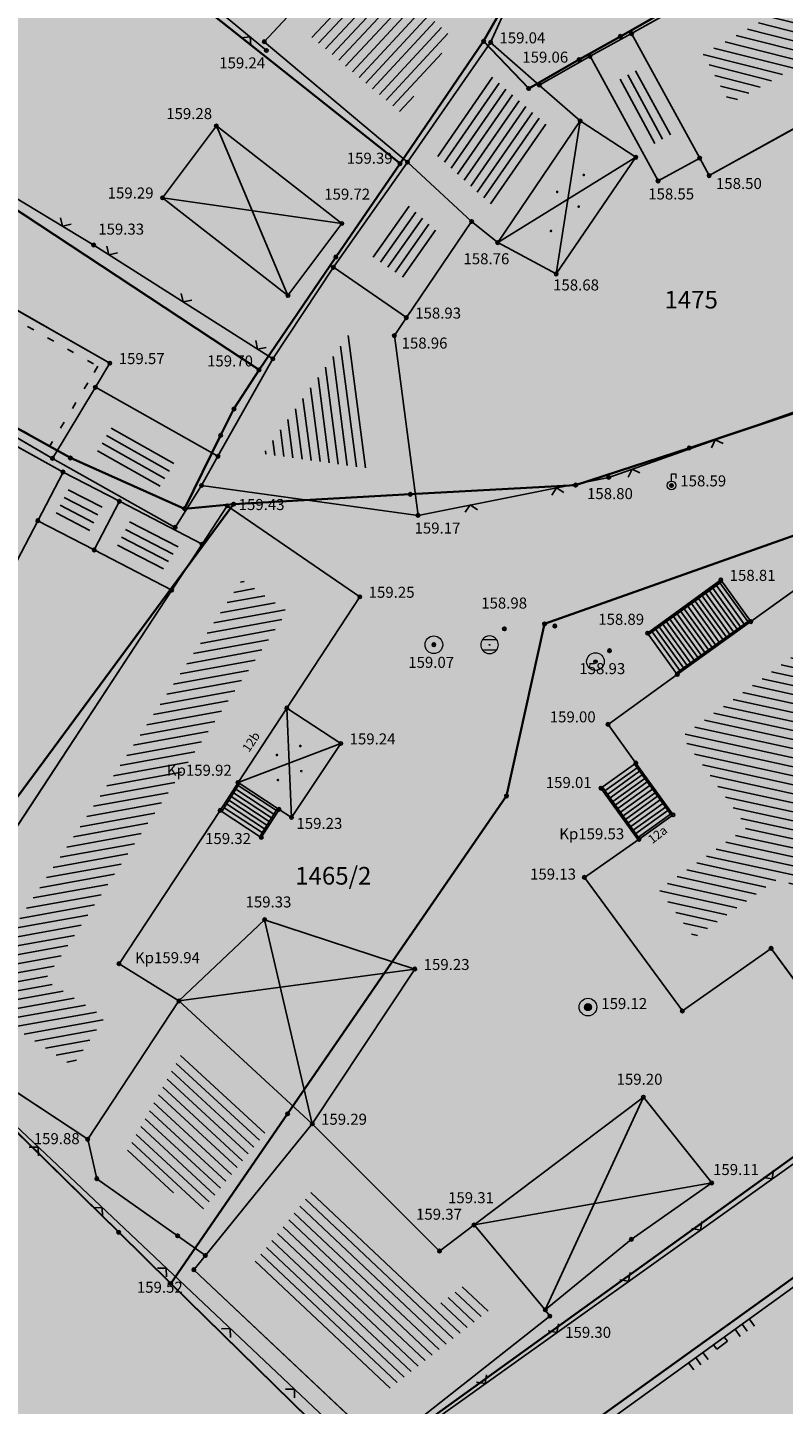
# Model space of a CAD drawing. Units: inches. Extents: x 7526394 to 7528565, y 4825980 to 4826747.
# Drawn here: x 7526649 to 7526670, y 4826186 to 4826225 of the extents above; entities that cross this region are included whole.
import ezdxf
from ezdxf.enums import TextEntityAlignment as Align

# ---------------------------------------------------------------- set-up
doc = ezdxf.new("R2010")
doc.units = ezdxf.units.IN
doc.header["$LTSCALE"] = 0.25
doc.header["$MEASUREMENT"] = 0
doc.header["$PDMODE"] = 32
doc.header["$PDSIZE"] = 0.1000000014901161
doc.linetypes.add('RUSEVINE', pattern=[2.6, 0.8, -1.8])
doc.layers.add('101_parcele_granica', color=7, linetype='Continuous', lineweight=30)
doc.layers.add('103_parcele_pl', color=7, linetype='Continuous', lineweight=30)
for name, color, linetype in [('102_parcele_brojevi', 7, 'Continuous'), ('104_objekti_granice', 1, 'Continuous'), ('105_objekti_pl', 7, 'Continuous'), ('106_objekti_srafure', 1, 'Continuous'), ('107_detalj_linije', 1, 'Continuous'), ('108_topografski_znaci', 1, 'Continuous'), ('115_katastarske_tacke', 7, 'Continuous'), ('120_detaljne_tacke', 1, 'Continuous'), ('120_detaljne_tacke_3d', 3, 'Continuous'), ('124_geo_tekst', 1, 'Continuous'), ('D_tacke_konstruisane', 1, 'Continuous'), ('kota_poda', 7, 'Continuous')]:
    doc.layers.add(name, color=color, linetype=linetype)
doc.layers.add('121_detaljne_kote', color=7, linetype='Continuous', true_color=0x992a00)
doc.layers.add('152_stanovanje_SRAFURA', color=7, linetype='Continuous', true_color=0xf3e17c)
doc.styles.add('CIRILICA', font='txt')
doc.styles.add('GEORGIA', font='georgia.ttf')
doc.styles.add('OZNP', font='timesi.ttf')

# ---------------------------------------------------------------- blocks, each defined once
blk = doc.blocks.new('T92-10')
at = {"layer": '108_topografski_znaci', "linetype": 'Continuous', "lineweight": 9}
for radius in [1, 0.4]:
    blk.add_circle((0, 0), radius, dxfattribs=at)
at = {"layer": '108_topografski_znaci', "linetype": 'Continuous'}
for points in [[(-0.4, 0), (-0.3695518130045147, -0.1530733729460359), (-0.3695518130045148, 0.1530733729460359)], [(-0.3695518130045148, 0.1530733729460359), (-0.2828427124746189, -0.2828427124746189), (-0.2828427124746191, 0.2828427124746191)], [(-0.2828427124746189, -0.2828427124746189), (-0.3695518130045148, 0.1530733729460359), (-0.3695518130045147, -0.1530733729460359)], [(-0.2828427124746191, 0.2828427124746191), (-0.1530733729460359, -0.3695518130045147), (-0.153073372946036, 0.3695518130045148)], [(-0.1530733729460359, -0.3695518130045147), (-0.2828427124746191, 0.2828427124746191), (-0.2828427124746189, -0.2828427124746189)], [(-0.153073372946036, 0.3695518130045148), (0, -0.4), (0, 0.4000000000000001)], [(0, -0.4), (-0.153073372946036, 0.3695518130045148), (-0.1530733729460359, -0.3695518130045147)], [(0.153073372946036, -0.3695518130045147), (0, 0.4000000000000001), (0, -0.4)], [(0, 0.4000000000000001), (0.153073372946036, -0.3695518130045147), (0.1530733729460359, 0.3695518130045148)], [(0.2828427124746191, -0.2828427124746189), (0.1530733729460359, 0.3695518130045148), (0.153073372946036, -0.3695518130045147)], [(0.1530733729460359, 0.3695518130045148), (0.2828427124746191, -0.2828427124746189), (0.2828427124746189, 0.2828427124746191)], [(0.3695518130045148, -0.1530733729460359), (0.2828427124746189, 0.2828427124746191), (0.2828427124746191, -0.2828427124746189)], [(0.2828427124746189, 0.2828427124746191), (0.3695518130045148, -0.1530733729460359), (0.3695518130045147, 0.1530733729460359)], [(0.4, 0), (0.3695518130045147, 0.1530733729460359), (0.3695518130045148, -0.1530733729460359)]]:
    blk.add_solid(points, dxfattribs=at)
blk = doc.blocks.new('T61-17')
at = {"layer": '108_topografski_znaci', "linetype": 'Continuous', "lineweight": 9}
for radius in [1, 0.05]:
    blk.add_circle((0, 0), radius, dxfattribs=at)
blk.add_point((0, 0), dxfattribs=at)
at = {"layer": '108_topografski_znaci', "linetype": 'Continuous'}
for points in [[(-0.05, 0), (-0.0353553390593274, -0.0353553390593274), (-0.0353553390593274, 0.0353553390593274)], [(-0.0353553390593274, 0.0353553390593274), (0, -0.05), (0, 0.05)], [(0, -0.05), (-0.0353553390593274, 0.0353553390593274), (-0.0353553390593274, -0.0353553390593274)], [(0, 0.05), (0.0353553390593274, -0.0353553390593274), (0.0353553390593274, 0.0353553390593274)], [(0.0353553390593274, -0.0353553390593274), (0, 0.05), (0, -0.05)], [(0.05, 0), (0.0353553390593274, 0.0353553390593274), (0.0353553390593274, -0.0353553390593274)]]:
    blk.add_solid(points, dxfattribs=at)
blk = doc.blocks.new('T62-04')
at = {"layer": '108_topografski_znaci', "linetype": 'Continuous', "lineweight": 9}
for p, q in [((-0.7999999998137355, 0.5999999996274711), (0.7999999998137355, 0.5999999996274711)), ((0.7999999998137355, -0.5999999996274711), (-0.7999999998137355, -0.5999999996274711))]:
    blk.add_line(p, q, dxfattribs=at)
blk.add_circle((0, 0), 0.05, dxfattribs=at)
for centre, radius, start, end in [((0, 0), 1, 143.1301023648281, 216.8698976351718), ((0, 1e-16), 0.9999999999999998, 36.86989763517185, 143.1301023648281), ((0, 0), 1, 323.130102364828, 36.86989763517185), ((0, 0), 1, 216.8698976351718, 323.130102364828)]:
    blk.add_arc(centre, radius, start, end, dxfattribs=at)
at = {"layer": '108_topografski_znaci', "linetype": 'Continuous'}
for points in [[(-0.05, 0), (-0.0353553390593274, -0.0353553390593274), (-0.0353553390593274, 0.0353553390593274)], [(-0.0353553390593274, 0.0353553390593274), (0, -0.05), (0, 0.05)], [(0, -0.05), (-0.0353553390593274, 0.0353553390593274), (-0.0353553390593274, -0.0353553390593274)], [(0, 0.05), (0.0353553390593274, -0.0353553390593274), (0.0353553390593274, 0.0353553390593274)], [(0.0353553390593274, -0.0353553390593274), (0, 0.05), (0, -0.05)], [(0.05, 0), (0.0353553390593274, 0.0353553390593274), (0.0353553390593274, -0.0353553390593274)]]:
    blk.add_solid(points, dxfattribs=at)
blk = doc.blocks.new('T61-29')
at = {"layer": '108_topografski_znaci', "linetype": 'Continuous', "lineweight": 9}
for p, q in [((0, 0.5), (0, 1.3)), ((0, 1.3), (0.5, 1.3)), ((0.5, 1.3), (0.5, 0.8))]:
    blk.add_line(p, q, dxfattribs=at)
for radius in [0.5, 0.05]:
    blk.add_circle((0, 0), radius, dxfattribs=at)
blk.add_point((0, 0), dxfattribs=at)
blk.add_point((0, 0), dxfattribs=at)
blk.add_point((0, 0), dxfattribs=at)
blk.add_point((0, 0), dxfattribs=at)
blk.add_point((0, 0), dxfattribs=at)
at = {"layer": '108_topografski_znaci', "linetype": 'Continuous'}
for points in [[(-0.05, 0), (-0.0353553390593274, -0.0353553390593274), (-0.0353553390593274, 0.0353553390593274)], [(-0.0353553390593274, 0.0353553390593274), (0, -0.05), (0, 0.05)], [(0, -0.05), (-0.0353553390593274, 0.0353553390593274), (-0.0353553390593274, -0.0353553390593274)], [(0, 0.05), (0.0353553390593274, -0.0353553390593274), (0.0353553390593274, 0.0353553390593274)], [(0.0353553390593274, -0.0353553390593274), (0, 0.05), (0, -0.05)], [(0.05, 0), (0.0353553390593274, 0.0353553390593274), (0.0353553390593274, -0.0353553390593274)]]:
    blk.add_solid(points, dxfattribs=at)
blk = doc.blocks.new('CIG1000')
for p, q in [((-3, 7.5), (3, 7.5)), ((-3, -7.5), (-3, 7.5)), ((3, 7.5), (3, -7.5)), ((3, -7.5), (-3, -7.5))]:
    blk.add_line(p, q)
blk = doc.blocks.new('TK120AB')
at = {"layer": '108_topografski_znaci', "linetype": 'Continuous'}
for p, q in [((-4.25, 0), (-4.25, 1)), ((-3.25, 0), (-3.25, 1)), ((-2.25, 0), (-2.25, 1)), ((2.25, 0), (2.25, 1)), ((3.25, 0), (3.25, 1)), ((4.25, 0), (4.25, 1))]:
    blk.add_line(p, q, dxfattribs=at)
at = {"layer": '108_topografski_znaci', "xscale": 0.1, "yscale": 0.1, "zscale": 0.1, "rotation": 90.00000000000004}
blk.add_blockref('CIG1000', (0, 0.2999999998137355), dxfattribs=at)
blk = doc.blocks.new('TK117')
at = {"layer": '108_topografski_znaci', "linetype": 'Continuous'}
for p, q in [((-0.7071067811865479, 0.7071067811865476), (0, 0)), ((0, 0), (0.7071067811865479, 0.7071067811865475))]:
    blk.add_line(p, q, dxfattribs=at)
blk = doc.blocks.new('PIKIR')
at = {"const_width": 0.15}
blk.add_lwpolyline([(-0.0734998804768043, -0.0015228070994313, 1), (0.0765001195231943, -0.0015228070994313, 1)], format="xyb", close=True, dxfattribs=at)

msp = doc.modelspace()

# ---------------------------------------------------------------- hatches: boundary and pattern name
at = {"layer": '106_objekti_srafure'}
h = msp.add_hatch(dxfattribs=at)
h.set_pattern_fill('U', color=256, scale=0.25, angle=165.8598676576273, style=0, pattern_type=0)
h.set_pattern_definition([(165.8598676576273, (0, 0), (-0.06107357264732199, -0.2424252848283204), [])])
h.paths.add_polyline_path([(7526676.715118377, 4826222.349814046), (7526674.71918979, 4826225.954401492), (7526668.79353248, 4826222.673252405), (7526668.026803548, 4826224.077760405), (7526676.766192128, 4826228.984903726), (7526680.080940343, 4826224.216664729)])
h = msp.add_hatch(dxfattribs=at)
h.set_pattern_fill('U', color=256, scale=0.25, angle=47.13324049191441, style=0, pattern_type=0)
h.set_pattern_definition([(47.13324049191441, (0, 0), (-0.183234424950332, 0.1700739413111872), [])])
h.paths.add_polyline_path([(7526658.765531828, 4826226.537022981), (7526660.964344927, 4826224.496135687), (7526661.621736057, 4826225.204396368), (7526661.440768577, 4826225.372366182), (7526659.496293377, 4826222.383768886), (7526656.922742504, 4826224.551636863)])
h = msp.add_hatch(dxfattribs=at)
h.set_pattern_fill('U', color=256, scale=0.25, angle=55.23480276255104, style=0, pattern_type=0)
h.set_pattern_definition([(55.23480276255104, (0, 0), (-0.2053739305140949, 0.1425536694202984), [])])
h.paths.add_polyline_path([(7526663.701186057, 4826221.972528163), (7526662.149148633, 4826219.684267855), (7526660.477179858, 4826221.20291071), (7526662.029910096, 4826223.439894952)])
h = msp.add_hatch(dxfattribs=at)
h.set_pattern_fill('U', color=256, scale=0.25, angle=298.6303782380346, style=0, pattern_type=0)
h.set_pattern_definition([(298.6303782380346, (0, 0), (0.2194322623698493, 0.1197893243626059), [])])
h.paths.add_polyline_path([(7526667.174805598, 4826221.826479483), (7526666.567857143, 4826221.495142857), (7526665.5751944, 4826223.313520517), (7526666.182142857, 4826223.644857143)])
h = msp.add_hatch(dxfattribs=at)
h.set_pattern_fill('U', color=256, scale=0.25, angle=234.8277240115646, style=0, pattern_type=0)
h.set_pattern_definition([(234.8277240115646, (0, 0), (0.2043559310033791, -0.1440092131210436), [])])
h.paths.add_polyline_path([(7526659.582785866, 4826219.868138455), (7526660.509224582, 4826219.012573298), (7526659.600241932, 4826217.67349167), (7526658.548319796, 4826218.400181841)])
h = msp.add_hatch(dxfattribs=at)
h.set_pattern_fill('U', color=256, scale=0.25, angle=97.48423284045526, style=0, pattern_type=0)
h.set_pattern_definition([(97.48423284045526, (0, 0), (-0.2478701857963198, -0.0325633381780478), [])])
h.paths.add_polyline_path([(7526658.090791932, 4826216.276634376), (7526658.673146917, 4826212.305696599), (7526655.549922748, 4826212.738064766)])
h = msp.add_hatch(dxfattribs=at)
h.set_pattern_fill('U', color=256, scale=0.25, angle=150.6346696522225, style=0, pattern_type=0)
h.set_pattern_definition([(150.6346696522225, (0, 0), (-0.1225941231658604, -0.217877674315644), [])])
h.paths.add_polyline_path([(7526653.131878489, 4826212.649884271), (7526652.501853053, 4826211.6161651), (7526650.722285644, 4826212.617481581), (7526651.34654711, 4826213.654443989)])
h = msp.add_hatch(dxfattribs=at)
h.set_pattern_fill('U', color=256, scale=0.25, angle=332.5819729300401, style=0, pattern_type=0)
h.set_pattern_definition([(332.5819729300401, (0, 0), (0.1151197742218248, 0.2219176369356795), [])])
h.paths.add_polyline_path([(7526651.005042018, 4826211.280855023), (7526650.575431308, 4826210.452689799), (7526649.616747117, 4826210.950007224), (7526650.046357827, 4826211.77817245)])
h = msp.add_hatch(dxfattribs=at)
h.set_pattern_fill('U', color=256, scale=0.25, angle=332.5819729364517, style=0, pattern_type=0)
h.set_pattern_definition([(332.5819729364517, (0, 0), (0.1151197741969915, 0.2219176369485619), [])])
h.paths.add_polyline_path([(7526653.172553957, 4826210.156458206), (7526652.656131071, 4826209.373326795), (7526651.361657783, 4826210.044834814), (7526651.791268496, 4826210.87300004)])
h = msp.add_hatch(dxfattribs=at)
h.set_pattern_fill('U', color=256, scale=0.25, angle=190.4023960008539, style=0, pattern_type=0)
h.set_pattern_definition([(190.4023960008539, (0, 0), (0.0451400690466374, -0.2458909802462563), [])])
h.paths.add_polyline_path([(7526650.144966189, 4826195.369237534), (7526647.184008682, 4826197.326940206), (7526654.944164173, 4826209.156646449), (7526656.229873974, 4826208.27443068), (7526649.362160096, 4826197.806948766), (7526651.058569157, 4826196.75362288)])
h = msp.add_hatch(dxfattribs=at)
h.set_pattern_fill('U', color=256, scale=0.25, angle=167.6824017449303, style=0, pattern_type=0)
h.set_pattern_definition([(167.6824017449303, (-82.08779319748281, 32.8291295375675), (-0.0533326183302384, -0.2442450241500144), [])])
h.paths.add_polyline_path([(7526672.761705671, 4826197.416691683), (7526670.293973811, 4826200.781780581), (7526667.77750652, 4826199.005865595), (7526666.773056802, 4826200.375306211), (7526669.278505859, 4826202.143445437), (7526667.423772562, 4826204.719241355), (7526671.419241355, 4826207.596227438), (7526673.781823234, 4826204.315147205), (7526676.044453268, 4826205.944381582), (7526678.243313474, 4826203.021655691), (7526679.227438003, 4826203.743347012), (7526679.983347009, 4826202.712561997)])
h = msp.add_hatch(dxfattribs=at)
h.set_pattern_fill('U', color=256, scale=0.25, angle=137.3300264964776, style=0, pattern_type=0)
h.set_pattern_definition([(137.3300264964776, (0, 0), (-0.1694436091291862, -0.183817472850857), [])])
h.paths.add_polyline_path([(7526655.71089529, 4826193.599726042), (7526653.780143308, 4826191.220763781), (7526651.585374488, 4826192.773395001), (7526653.29135126, 4826195.83007045)])
h = msp.add_hatch(dxfattribs=at)
h.set_pattern_fill('U', color=256, scale=0.25, angle=136.7057102939292, style=0, pattern_type=0)
h.set_pattern_definition([(136.7057102939292, (0, 0), (-0.1714364542979813, -0.1819602762630794), [])])
h.paths.add_polyline_path([(7526659.010394401, 4826186.122388418), (7526655.21406679, 4826189.699152304), (7526657.032823425, 4826191.940120299), (7526660.439821319, 4826188.533122406), (7526661.338613849, 4826189.211802482), (7526661.969920497, 4826188.451298194)])
at = {"layer": '152_stanovanje_SRAFURA'}
h = msp.add_hatch(color=256, dxfattribs=at)
h.dxf.hatch_style = 1
h.paths.add_polyline_path([(7526573.85, 4826190.949999998), (7526578.83, 4826196.85), (7526584.200000001, 4826203.41), (7526592.73, 4826213.33), (7526593.06, 4826213.71), (7526601.99, 4826224.599999999), (7526610.820000001, 4826234.78), (7526612.490000001, 4826236.9), (7526613.2, 4826237.8), (7526616.42, 4826241.23), (7526623.929999999, 4826249.93), (7526625.219999999, 4826251.46), (7526633.12, 4826260.66), (7526644.03, 4826273.6), (7526645.829999999, 4826275.32), (7526650.339999999, 4826268.96), (7526654.839999999, 4826262.61), (7526664.08, 4826249.58), (7526668.62, 4826242.99), (7526673.12, 4826236.46), (7526676.969999999, 4826231.009999999), (7526679.620000001, 4826227.26), (7526685.23, 4826219.13), (7526687.240000001, 4826216.309999999), (7526692.660000001, 4826208.7), (7526694.29, 4826206.41), (7526695.519999999, 4826204.69), (7526699.97, 4826198.34), (7526704.2, 4826192.29), (7526705.57, 4826190.35), (7526710.150000001, 4826183.83), (7526711.38, 4826182.150000001), (7526714.22, 4826178.06), (7526715.250000001, 4826176.58), (7526718.61, 4826171.76), (7526718.92, 4826171.35), (7526723.190000001, 4826165.24), (7526724.71, 4826162.969999999), (7526725.85, 4826161.33), (7526733.669999999, 4826150.23), (7526735.089999999, 4826148.28), (7526739.24, 4826142.39), (7526739.469999999, 4826142.059999999), (7526741.78, 4826138.809999999), (7526745.18, 4826134), (7526748.78, 4826128.91), (7526752.5, 4826123.66), (7526761.63, 4826110.67), (7526763.960000001, 4826107.36), (7526771.070000001, 4826097.51), (7526779.83, 4826084.86), (7526785.26, 4826077.09), (7526787.63, 4826073.63), (7526787.81, 4826072.97), (7526787.7, 4826072.179999999), (7526787.249999999, 4826071.559999999), (7526783.12, 4826069.96), (7526783.263529115, 4826069.723112161), (7526775.15, 4826066.700000001), (7526768.929999999, 4826064.309999999), (7526758.16, 4826060.179999999), (7526747.36, 4826055.89), (7526734.38, 4826050.509999999), (7526720.72, 4826045.539999999), (7526708.590000002, 4826041.21), (7526701.209999999, 4826038.769999999), (7526699.530000001, 4826038.44), (7526698.82, 4826038.4), (7526697.93, 4826038.71), (7526696.98, 4826039.230000001), (7526696.11, 4826039.86), (7526695.62, 4826040.44), (7526686.469999999, 4826052.413914468), (7526684.05, 4826054.88), (7526682.29, 4826057.06), (7526679.94, 4826059.97), (7526669.72, 4826072.62), (7526665.190000001, 4826078.4), (7526659.860000001, 4826085.2), (7526652.750000001, 4826093.69), (7526648.940000001, 4826098.57), (7526645.160000001, 4826103.419999999), (7526645.53, 4826103.86), (7526642.21, 4826107.78), (7526642.02, 4826107.63), (7526638, 4826112.559999999), (7526638.13, 4826112.68), (7526635.75, 4826115.549999999), (7526634.989999998, 4826116.51), (7526633.709999999, 4826117.980000001), (7526630.440000001, 4826122.22), (7526627.78, 4826125.56), (7526627.68, 4826125.48), (7526624.79, 4826129.28), (7526624.14, 4826128.94), (7526609.75, 4826146.63), (7526609.71, 4826147.01), (7526603.34, 4826155.07), (7526599.85, 4826159.48), (7526594.4, 4826165.73), (7526593.690000001, 4826166.61), (7526591.39, 4826169.469999999), (7526588.44, 4826173.129999999), (7526585.11, 4826177.54)])

# ---------------------------------------------------------------- linework, layer by layer
at = {"layer": '101_parcele_granica'}
for p, q in [((7526636.920000001, 4826238.85), (7526659.429999999, 4826220.97)), ((7526668.03, 4826225.919999999), (7526665.679999999, 4826224.58)), ((7526661.8, 4826224.44), (7526662.43, 4826225.55)), ((7526665.679999999, 4826224.58), (7526664.51, 4826223.92)), ((7526659.429999999, 4826220.97), (7526661.8, 4826224.44)), ((7526663.08, 4826223.099999999), (7526661.8, 4826224.44)), ((7526664.51, 4826223.92), (7526663.08, 4826223.099999999)), ((7526655.429999999, 4826215.12), (7526646.920000001, 4826220.730000001)), ((7526659.429999999, 4826220.97), (7526657.61, 4826218.32)), ((7526657.61, 4826218.32), (7526655.429999999, 4826215.12)), ((7526687.240000001, 4826216.309999999), (7526663.53, 4826207.91)), ((7526654.72, 4826214.01), (7526655.429999999, 4826215.12)), ((7526646.18, 4826214.79), (7526650.08, 4826212.62)), ((7526667.63, 4826212.9), (7526672.57, 4826214.55)), ((7526654.34, 4826213.26), (7526654.72, 4826214.01)), ((7526653.32, 4826211.179999999), (7526654.34, 4826213.26)), ((7526664.410000001, 4826211.849999999), (7526667.63, 4826212.9)), ((7526650.08, 4826212.62), (7526653.32, 4826211.179999999)), ((7526659.72, 4826211.59), (7526664.410000001, 4826211.849999999)), ((7526644.490000001, 4826197.480000001), (7526654.71, 4826211.309999999)), ((7526653.32, 4826211.179999999), (7526654.71, 4826211.309999999)), ((7526654.71, 4826211.309999999), (7526659.72, 4826211.59)), ((7526658.3, 4826183.93), (7526692.660000001, 4826208.7)), ((7526663.53, 4826207.91), (7526662.449999998, 4826203.03)), ((7526660.38, 4826182.02), (7526694.29, 4826206.41)), ((7526662.449999998, 4826203.03), (7526656.240000001, 4826194.01)), ((7526644.490000001, 4826197.480000001), (7526651.450000001, 4826190.65)), ((7526656.240000001, 4826194.01), (7526652.93, 4826189.2)), ((7526651.450000001, 4826190.65), (7526652.93, 4826189.2)), ((7526652.93, 4826189.2), (7526658.3, 4826183.93))]:
    msp.add_line(p, q, dxfattribs=at)
at = {"layer": '103_parcele_pl'}
for points in [[(7526638.250000001, 4826240.499999999), (7526625.219999999, 4826251.46), (7526623.929999999, 4826249.93), (7526636.920000001, 4826238.85), (7526659.429999999, 4826220.97), (7526661.8, 4826224.44), (7526662.43, 4826225.55), (7526655.980000001, 4826233.18), (7526644.919999999, 4826246.570000001), (7526641.66, 4826243.599999999)], [(7526616.42, 4826241.23), (7526633.750000001, 4826229.4), (7526644.17, 4826222.54), (7526646.920000001, 4826220.730000001), (7526655.429999999, 4826215.12), (7526657.61, 4826218.32), (7526659.429999999, 4826220.97), (7526636.920000001, 4826238.85), (7526623.929999999, 4826249.93)], [(7526664.08, 4826249.58), (7526661.06, 4826248.03), (7526665.16, 4826236.309999999), (7526666.53, 4826232.400000001), (7526665.99, 4826231.5), (7526662.66, 4826225.94), (7526662.43, 4826225.55), (7526661.8, 4826224.44), (7526663.08, 4826223.099999999), (7526664.51, 4826223.92), (7526665.679999999, 4826224.58), (7526668.03, 4826225.919999999), (7526676.969999999, 4826231.009999999), (7526673.12, 4826236.46), (7526668.62, 4826242.99)], [(7526613.2, 4826237.8), (7526610.820000001, 4826234.78), (7526624.700000001, 4826226.83), (7526628.309999999, 4826224.76), (7526638.59, 4826219.1), (7526644.070000001, 4826215.94), (7526646.18, 4826214.79), (7526650.08, 4826212.62), (7526653.32, 4826211.179999999), (7526654.34, 4826213.26), (7526654.72, 4826214.01), (7526655.429999999, 4826215.12), (7526646.920000001, 4826220.730000001), (7526644.17, 4826222.54), (7526633.750000001, 4826229.4), (7526616.42, 4826241.23)], [(7526601.99, 4826224.599999999), (7526617.82, 4826212.85), (7526624.79, 4826208.23), (7526628.330000001, 4826205.71), (7526630.85, 4826203.91), (7526642.66, 4826195.499999999), (7526643.55, 4826195.199999998), (7526644.490000001, 4826197.480000001), (7526654.71, 4826211.309999999), (7526653.32, 4826211.179999999), (7526650.08, 4826212.62), (7526646.18, 4826214.79), (7526644.070000001, 4826215.94), (7526638.59, 4826219.1), (7526628.309999999, 4826224.76), (7526624.700000001, 4826226.83), (7526610.820000001, 4826234.78)], [(7526665.679999999, 4826224.58), (7526664.51, 4826223.92), (7526663.08, 4826223.099999999), (7526661.8, 4826224.44), (7526659.429999999, 4826220.97), (7526657.61, 4826218.32), (7526655.429999999, 4826215.12), (7526654.72, 4826214.01), (7526654.34, 4826213.26), (7526653.32, 4826211.179999999), (7526654.71, 4826211.309999999), (7526659.72, 4826211.59), (7526664.410000001, 4826211.849999999), (7526667.63, 4826212.9), (7526672.57, 4826214.55), (7526677.14, 4826216.12), (7526685.23, 4826219.13), (7526682.019999999, 4826223.78), (7526679.620000001, 4826227.26), (7526676.969999999, 4826231.009999999), (7526668.03, 4826225.919999999)], [(7526651.450000001, 4826190.65), (7526652.93, 4826189.2), (7526656.240000001, 4826194.01), (7526662.449999998, 4826203.03), (7526663.53, 4826207.91), (7526687.240000001, 4826216.309999999), (7526685.23, 4826219.13), (7526677.14, 4826216.12), (7526672.57, 4826214.55), (7526667.63, 4826212.9), (7526664.410000001, 4826211.849999999), (7526659.72, 4826211.59), (7526654.71, 4826211.309999999), (7526644.490000001, 4826197.480000001)], [(7526662.449999998, 4826203.03), (7526656.240000001, 4826194.01), (7526652.93, 4826189.2), (7526658.3, 4826183.93), (7526692.660000001, 4826208.7), (7526687.240000001, 4826216.309999999), (7526663.53, 4826207.91)], [(7526630.17, 4826180.67), (7526628.42, 4826178.51), (7526631.5, 4826174.13), (7526633.89, 4826171.86), (7526639.120000001, 4826166.759999999), (7526639.25, 4826166.61), (7526660.38, 4826182.02), (7526694.29, 4826206.41), (7526692.660000001, 4826208.7), (7526658.3, 4826183.93), (7526652.93, 4826189.2), (7526651.450000001, 4826190.65), (7526644.490000001, 4826197.480000001), (7526643.55, 4826195.199999998), (7526642.66, 4826195.499999999), (7526630.92, 4826181.599999999)], [(7526640.72, 4826164.86), (7526644.940000001, 4826159.84), (7526645.600000001, 4826159.06), (7526654.870000001, 4826165.849999999), (7526663.2, 4826171.95), (7526681, 4826184.73), (7526684.9, 4826187.519999999), (7526685.66, 4826188.07), (7526689.82, 4826190.92), (7526699.97, 4826198.34), (7526695.519999999, 4826204.69), (7526694.29, 4826206.41), (7526660.38, 4826182.02), (7526639.25, 4826166.61)]]:
    msp.add_lwpolyline(points, close=True, dxfattribs=at)
at = {"layer": '104_objekti_granice'}
for p, q in [((7526677.22, 4826230.96), (7526666, 4826224.66)), ((7526655.58, 4826224.429999999), (7526657.26, 4826226.24)), ((7526662, 4826224.41), (7526662.55, 4826225.65)), ((7526666, 4826224.66), (7526664.819822445, 4826224.015734339)), ((7526666, 4826224.66), (7526667.930177555, 4826221.124265661)), ((7526659.64, 4826221.01), (7526655.58, 4826224.429999999)), ((7526659.64, 4826221.01), (7526662, 4826224.41)), ((7526663.38, 4826223.2), (7526662, 4826224.41)), ((7526664.819822445, 4826224.015734339), (7526666.75, 4826220.48)), ((7526664.54, 4826222.18), (7526663.38, 4826223.2)), ((7526671.852960273, 4826222.652713538), (7526668.2, 4826220.63)), ((7526654.22, 4826222.04), (7526652.69, 4826220)), ((7526657.78, 4826219.27), (7526654.22, 4826222.04)), ((7526662.2, 4826218.73), (7526664.54, 4826222.18)), ((7526666.120000001, 4826221.150000001), (7526664.54, 4826222.18)), ((7526663.860000001, 4826217.839999999), (7526666.120000001, 4826221.150000001)), ((7526667.930177555, 4826221.124265661), (7526666.75, 4826220.48)), ((7526667.930177555, 4826221.124265661), (7526668.2, 4826220.63)), ((7526659.64, 4826221.01), (7526657.54, 4826218.03)), ((7526661.461617373, 4826219.327738318), (7526659.64, 4826221.01)), ((7526652.69, 4826220), (7526656.250000001, 4826217.23)), ((7526656.250000001, 4826217.23), (7526657.78, 4826219.27)), ((7526659.61, 4826216.599999999), (7526661.461617373, 4826219.327738318)), ((7526661.461617373, 4826219.327738318), (7526662.2, 4826218.73)), ((7526662.2, 4826218.73), (7526663.860000001, 4826217.839999999)), ((7526657.54, 4826218.03), (7526655.820000001, 4826215.429999999)), ((7526657.54, 4826218.03), (7526659.61, 4826216.599999999)), ((7526651.199999998, 4826215.31), (7526647.650000001, 4826217.33)), ((7526659.27, 4826216.09), (7526659.61, 4826216.599999999)), ((7526643.45, 4826216.17), (7526649.573549279, 4826212.60829831)), ((7526659.94, 4826210.99), (7526659.27, 4826216.09)), ((7526649.869999999, 4826212.22), (7526644.039999999, 4826215.45)), ((7526651.199999998, 4826215.31), (7526650.787391017, 4826214.624614102)), ((7526655.820000001, 4826215.429999999), (7526654.265616575, 4826212.667506685)), ((7526650.787391017, 4826214.624614102), (7526649.573549279, 4826212.60829831)), ((7526654.265616575, 4826212.667506685), (7526650.787391017, 4826214.624614102)), ((7526653.051774837, 4826210.651190892), (7526649.573549279, 4826212.60829831)), ((7526654.265616575, 4826212.667506685), (7526653.8, 4826211.84)), ((7526649.153982149, 4826210.839724622), (7526649.869999999, 4826212.22)), ((7526649.869999999, 4826212.22), (7526651.467806987, 4826211.391137625)), ((7526653.8, 4826211.84), (7526653.051774837, 4826210.651190892)), ((7526653.8, 4826211.84), (7526659.94, 4826210.99)), ((7526651.467806987, 4826211.391137625), (7526650.751789135, 4826210.010862248)), ((7526651.467806987, 4826211.391137625), (7526653.8139169, 4826210.174093106)), ((7526654.53, 4826211.26), (7526653.8139169, 4826210.174093106)), ((7526654.53, 4826211.26), (7526658.29, 4826208.679999999)), ((7526648.210000001, 4826209.02), (7526649.153982149, 4826210.839724622)), ((7526649.153982149, 4826210.839724622), (7526650.751789135, 4826210.010862248)), ((7526653.8139169, 4826210.174093106), (7526652.953212094, 4826208.868874088)), ((7526650.751789135, 4826210.010862248), (7526652.953212094, 4826208.868874088)), ((7526669.381562238, 4826207.977376852), (7526671.76, 4826209.69)), ((7526666.45, 4826207.65), (7526668.530000001, 4826209.16)), ((7526668.530000001, 4826209.16), (7526669.381562238, 4826207.977376852)), ((7526652.953212094, 4826208.868874088), (7526645.11, 4826196.9)), ((7526656.219468033, 4826205.524181877), (7526658.29, 4826208.679999999)), ((7526667.29574356, 4826206.475457649), (7526669.381562238, 4826207.977376852)), ((7526667.29574356, 4826206.475457649), (7526666.45, 4826207.65)), ((7526665.330000001, 4826205.059999999), (7526667.29574356, 4826206.475457649)), ((7526654.83498059, 4826203.414004091), (7526656.219468033, 4826205.524181877)), ((7526657.75, 4826204.52), (7526656.219468033, 4826205.524181877)), ((7526665.330000001, 4826205.059999999), (7526666.120005207, 4826203.962865336)), ((7526656.349999999, 4826202.42), (7526657.75, 4826204.52)), ((7526665.13, 4826203.25), (7526666.120005207, 4826203.962865336)), ((7526666.120005207, 4826203.962865336), (7526667.176356843, 4826202.495837041)), ((7526654.33, 4826202.62), (7526654.83498059, 4826203.414004091)), ((7526654.83498059, 4826203.414004091), (7526655.998835702, 4826202.650398863)), ((7526666.210000001, 4826201.799999999), (7526665.13, 4826203.25)), ((7526651.46, 4826198.269999999), (7526654.33, 4826202.62)), ((7526654.33, 4826202.62), (7526655.493855112, 4826201.856394773)), ((7526655.493855112, 4826201.856394773), (7526655.998835702, 4826202.650398863)), ((7526655.998835702, 4826202.650398863), (7526656.349999999, 4826202.42)), ((7526667.176356843, 4826202.495837041), (7526666.210000001, 4826201.799999999)), ((7526666.210000001, 4826201.799999999), (7526664.66, 4826200.72)), ((7526664.66, 4826200.72), (7526667.439059443, 4826196.931102635)), ((7526653.159910873, 4826197.214499785), (7526655.59, 4826199.519999999)), ((7526659.849999999, 4826198.119999999), (7526655.59, 4826199.519999999)), ((7526667.439059443, 4826196.931102635), (7526669.955416285, 4826198.706939677)), ((7526669.955416285, 4826198.706939677), (7526672.439143673, 4826195.320038693)), ((7526653.159910873, 4826197.214499785), (7526651.46, 4826198.269999999)), ((7526656.94, 4826193.73), (7526659.849999999, 4826198.119999999)), ((7526653.159910873, 4826197.214499785), (7526650.570000001, 4826193.29)), ((7526656.94, 4826193.73), (7526653.159910873, 4826197.214499785)), ((7526650.570000001, 4826193.29), (7526645.11, 4826196.9)), ((7526666.332219153, 4826194.483003368), (7526661.53, 4826190.86)), ((7526668.27, 4826192.05), (7526666.332219153, 4826194.483003368)), ((7526653.907178869, 4826189.993131105), (7526656.94, 4826193.73)), ((7526660.55, 4826190.12), (7526656.94, 4826193.73)), ((7526650.570000001, 4826193.29), (7526650.830000001, 4826192.169999999)), ((7526650.830000001, 4826192.169999999), (7526653.12, 4826190.549999999)), ((7526665.99, 4826190.45), (7526668.27, 4826192.05)), ((7526661.53, 4826190.86), (7526660.55, 4826190.12)), ((7526663.550000002, 4826188.45), (7526661.53, 4826190.86)), ((7526653.907178869, 4826189.993131105), (7526653.12, 4826190.549999999)), ((7526663.550000002, 4826188.45), (7526665.99, 4826190.45)), ((7526653.580000001, 4826189.59), (7526653.907178869, 4826189.993131105)), ((7526658.94, 4826184.54), (7526653.580000001, 4826189.59)), ((7526658.94, 4826184.54), (7526663.68, 4826188.269999999)), ((7526663.68, 4826188.269999999), (7526663.550000002, 4826188.45))]:
    msp.add_line(p, q, dxfattribs=at)
at = {"layer": '105_objekti_pl'}
for points in [[(7526668.2, 4826220.63), (7526667.930177555, 4826221.124265661), (7526666, 4826224.66), (7526677.22, 4826230.96), (7526682.149922257, 4826223.868345957), (7526682.26, 4826223.71), (7526676.130000001, 4826220.31), (7526674.650000001, 4826219.519999999), (7526673.34309723, 4826221.88022739), (7526672.53, 4826221.43), (7526671.852960273, 4826222.652713538), (7526668.2, 4826220.63)], [(7526655.58, 4826224.429999999), (7526657.26, 4826226.24), (7526658.756650683, 4826227.85246294), (7526660.955463783, 4826225.811575644), (7526661.612854913, 4826226.519836325), (7526662.55, 4826225.65), (7526662, 4826224.41), (7526659.64, 4826221.01), (7526655.58, 4826224.429999999)], [(7526664.819822445, 4826224.015734339), (7526666, 4826224.66), (7526667.930177555, 4826221.124265661), (7526666.75, 4826220.48), (7526664.819822445, 4826224.015734339)], [(7526662.2, 4826218.73), (7526661.461617373, 4826219.327738318), (7526659.64, 4826221.01), (7526662, 4826224.41), (7526663.38, 4826223.2), (7526664.54, 4826222.18), (7526666.120000001, 4826221.150000001), (7526663.860000001, 4826217.839999999), (7526662.2, 4826218.73)], [(7526656.250000001, 4826217.23), (7526652.69, 4826220), (7526654.22, 4826222.04), (7526657.78, 4826219.27), (7526656.250000001, 4826217.23)], [(7526661.461617373, 4826219.327738318), (7526659.61, 4826216.599999999), (7526657.54, 4826218.03), (7526659.64, 4826221.01), (7526661.461617373, 4826219.327738318)], [(7526643.45, 4826216.17), (7526644.72, 4826218.29), (7526647.29354928, 4826216.74829831), (7526647.650000001, 4826217.33), (7526651.199999998, 4826215.31), (7526650.787391017, 4826214.624614102), (7526649.573549279, 4826212.60829831), (7526643.45, 4826216.17)], [(7526659.94, 4826210.99), (7526653.8, 4826211.84), (7526654.265616575, 4826212.667506685), (7526655.820000001, 4826215.429999999), (7526657.54, 4826218.03), (7526659.61, 4826216.599999999), (7526659.27, 4826216.09), (7526659.94, 4826210.99)], [(7526648.210000001, 4826209.02), (7526642.380000001, 4826212.25), (7526644.039999999, 4826215.45), (7526649.869999999, 4826212.22), (7526649.153982149, 4826210.839724622), (7526648.210000001, 4826209.02)], [(7526649.573549279, 4826212.60829831), (7526650.787391017, 4826214.624614102), (7526654.265616575, 4826212.667506685), (7526653.8, 4826211.84), (7526653.051774837, 4826210.651190892), (7526649.573549279, 4826212.60829831)], [(7526649.153982149, 4826210.839724622), (7526649.869999999, 4826212.22), (7526651.467806987, 4826211.391137625), (7526650.751789135, 4826210.010862248), (7526649.153982149, 4826210.839724622)], [(7526650.751789135, 4826210.010862248), (7526651.467806987, 4826211.391137625), (7526653.8139169, 4826210.174093106), (7526652.953212094, 4826208.868874088), (7526650.751789135, 4826210.010862248)], [(7526645.11, 4826196.9), (7526652.953212094, 4826208.868874088), (7526653.8139169, 4826210.174093106), (7526654.53, 4826211.26), (7526658.29, 4826208.679999999), (7526656.219468033, 4826205.524181877), (7526657.75, 4826204.52), (7526656.349999999, 4826202.42), (7526655.998835702, 4826202.650398863), (7526655.493855112, 4826201.856394773), (7526654.33, 4826202.62), (7526651.46, 4826198.269999999), (7526653.159910873, 4826197.214499785), (7526650.570000001, 4826193.29), (7526645.11, 4826196.9)], [(7526669.955416285, 4826198.706939677), (7526667.439059443, 4826196.931102635), (7526664.66, 4826200.72), (7526666.210000001, 4826201.799999999), (7526665.13, 4826203.25), (7526666.120005207, 4826203.962865336), (7526665.330000001, 4826205.059999999), (7526667.29574356, 4826206.475457649), (7526666.45, 4826207.65), (7526668.530000001, 4826209.16), (7526669.381562238, 4826207.977376852), (7526671.76, 4826209.69)], [(7526655.59, 4826199.519999999), (7526659.849999999, 4826198.119999999), (7526656.94, 4826193.73), (7526653.159910873, 4826197.214499785), (7526655.59, 4826199.519999999)], [(7526672.439143673, 4826195.320038693), (7526669.955416285, 4826198.706939677)], [(7526653.12, 4826190.549999999), (7526650.830000001, 4826192.169999999), (7526650.570000001, 4826193.29), (7526653.159910873, 4826197.214499785), (7526656.94, 4826193.73), (7526653.907178869, 4826189.993131105), (7526653.12, 4826190.549999999)], [(7526666.332219153, 4826194.483003368), (7526668.27, 4826192.05), (7526665.99, 4826190.45), (7526663.550000002, 4826188.45), (7526661.53, 4826190.86), (7526666.332219153, 4826194.483003368)], [(7526658.94, 4826184.54), (7526653.580000001, 4826189.59), (7526653.907178869, 4826189.993131105), (7526656.94, 4826193.73), (7526660.55, 4826190.12), (7526661.53, 4826190.86), (7526663.550000002, 4826188.45), (7526663.68, 4826188.269999999), (7526658.94, 4826184.54)]]:
    msp.add_lwpolyline(points, dxfattribs=at)
at = {"layer": '106_objekti_srafure'}
for p, q in [((7526654.22, 4826222.04), (7526656.250000001, 4826217.23)), ((7526663.860000001, 4826217.839999999), (7526664.54, 4826222.18)), ((7526666.120000001, 4826221.150000001), (7526662.2, 4826218.73)), ((7526652.69, 4826220), (7526657.78, 4826219.27)), ((7526656.349999999, 4826202.42), (7526656.219468033, 4826205.524181877)), ((7526654.83498059, 4826203.414004091), (7526657.75, 4826204.52)), ((7526656.94, 4826193.73), (7526655.59, 4826199.519999999)), ((7526659.849999999, 4826198.119999999), (7526653.159910873, 4826197.214499785)), ((7526663.550000002, 4826188.45), (7526666.332219153, 4826194.483003368)), ((7526668.27, 4826192.05), (7526661.53, 4826190.86))]:
    msp.add_line(p, q, dxfattribs=at)
at = {"layer": '106_objekti_srafure', "linetype": 'RUSEVINE'}
msp.add_lwpolyline([(7526650.853668724, 4826215.2194286), (7526650.853668724, 4826215.2194286), (7526650.573207924, 4826214.753554411), (7526649.486375855, 4826212.94821472), (7526643.794607695, 4826216.258775205), (7526644.805987298, 4826217.947062419), (7526647.377395703, 4826216.406643236), (7526647.73671179, 4826216.993020996), (7526650.853668724, 4826215.2194286)], dxfattribs=at)
at = {"layer": '107_detalj_linije'}
for p, q in [((7526655.64, 4826224.179999999), (7526648.940000001, 4826229.74)), ((7526664.819822445, 4826224.015734339), (7526663.38, 4826223.2)), ((7526650.74, 4826218.66), (7526642.55, 4826223.599999999)), ((7526665.35, 4826212.07), (7526685.531316898, 4826219.193506985)), ((7526655.820000001, 4826215.429999999), (7526650.74, 4826218.66)), ((7526659.94, 4826210.99), (7526665.35, 4826212.07)), ((7526658.67, 4826184.089999999), (7526677.230000001, 4826197.34)), ((7526658.67, 4826184.089999999), (7526645.11, 4826196.9)), ((7526678.98, 4826195.16), (7526660.780000001, 4826182.01))]:
    msp.add_line(p, q, dxfattribs=at)
at = {"layer": '108_topografski_znaci'}
for p, q in [((7526666.45, 4826207.65), (7526668.535818677, 4826209.151919203)), ((7526668.565035576, 4826209.111343684), (7526666.479216899, 4826207.60942448)), ((7526669.19386386, 4826207.903835854), (7526668.406554096, 4826208.997227164)), ((7526669.295302658, 4826207.976878099), (7526668.507992897, 4826209.070269411)), ((7526668.535818677, 4826209.151919203), (7526668.565035576, 4826209.111343684)), ((7526668.58523106, 4826207.465582374), (7526667.797921297, 4826208.558973685)), ((7526668.68666986, 4826207.53862462), (7526667.899360098, 4826208.632015931)), ((7526668.78810866, 4826207.611666867), (7526668.000798898, 4826208.705058178)), ((7526668.88954746, 4826207.684709113), (7526668.102237698, 4826208.778100425)), ((7526668.99098626, 4826207.75775136), (7526668.203676498, 4826208.851142671)), ((7526669.092425059, 4826207.830793606), (7526668.305115297, 4826208.924184918)), ((7526668.078037061, 4826207.100371141), (7526667.290727298, 4826208.193762451)), ((7526668.17947586, 4826207.173413387), (7526667.392166098, 4826208.266804699)), ((7526668.280914661, 4826207.246455634), (7526667.493604898, 4826208.339846945)), ((7526668.38235346, 4826207.31949788), (7526667.595043697, 4826208.412889192)), ((7526668.48379226, 4826207.392540127), (7526667.696482497, 4826208.485931438)), ((7526667.570843061, 4826206.735159908), (7526666.783533298, 4826207.828551219)), ((7526667.672281861, 4826206.808202154), (7526666.884972097, 4826207.901593466)), ((7526667.773720661, 4826206.881244401), (7526666.986410897, 4826207.974635713)), ((7526667.875159461, 4826206.954286647), (7526667.087849697, 4826208.047677958)), ((7526667.976598261, 4826207.027328894), (7526667.189288498, 4826208.120720206)), ((7526669.352345337, 4826208.017952372), (7526667.266526661, 4826206.516033169)), ((7526667.29574356, 4826206.475457649), (7526669.381562238, 4826207.977376852)), ((7526667.367965462, 4826206.589075415), (7526666.580655699, 4826207.682466726)), ((7526667.469404262, 4826206.662117662), (7526666.682094498, 4826207.755508973)), ((7526667.135781323, 4826202.466620142), (7526666.079429689, 4826203.933648437)), ((7526666.152471936, 4826203.832209636), (7526665.243617767, 4826203.177778098)), ((7526666.225514183, 4826203.730770838), (7526665.316660012, 4826203.076339298)), ((7526666.298556427, 4826203.629332039), (7526665.38970226, 4826202.974900499)), ((7526666.371598675, 4826203.527893238), (7526665.462744506, 4826202.873461699)), ((7526654.876735048, 4826203.386495755), (7526654.371805274, 4826202.592571564)), ((7526654.707213103, 4826203.119948646), (7526655.787457667, 4826202.411200291)), ((7526654.77429467, 4826203.225424062), (7526655.854539234, 4826202.516675706)), ((7526654.841376235, 4826203.330899478), (7526655.921620799, 4826202.622151123)), ((7526665.13, 4826203.25), (7526666.186351634, 4826201.782971706)), ((7526666.226927154, 4826201.812188604), (7526665.17057552, 4826203.279216898)), ((7526666.444640921, 4826203.426454438), (7526665.535786754, 4826202.7720229)), ((7526666.517683168, 4826203.325015638), (7526665.608828999, 4826202.670584098)), ((7526666.590725414, 4826203.223576838), (7526665.681871247, 4826202.569145299)), ((7526666.66376766, 4826203.122138038), (7526665.754913492, 4826202.467706501)), ((7526654.438886841, 4826202.69804698), (7526655.519131403, 4826201.989298625)), ((7526654.505968406, 4826202.803522397), (7526655.586212971, 4826202.094774041)), ((7526654.573049971, 4826202.908997813), (7526655.653294536, 4826202.200249458)), ((7526654.640131538, 4826203.01447323), (7526655.720376102, 4826202.305724875)), ((7526666.736809907, 4826203.020699238), (7526665.827955739, 4826202.3662677)), ((7526666.809852152, 4826202.919260439), (7526665.900997985, 4826202.2648289)), ((7526666.882894401, 4826202.817821639), (7526665.974040232, 4826202.163390099)), ((7526666.955936648, 4826202.716382838), (7526666.047082477, 4826202.0619513)), ((7526655.956979613, 4826202.6777474), (7526655.452049838, 4826201.883823209)), ((7526655.998784888, 4826202.650318963), (7526655.956979613, 4826202.6777474)), ((7526667.028978894, 4826202.614944039), (7526666.120124724, 4826201.9605125)), ((7526667.10202114, 4826202.513505239), (7526666.193166971, 4826201.8590737)), ((7526666.186351634, 4826201.782971706), (7526666.226927154, 4826201.812188604))]:
    msp.add_line(p, q, dxfattribs=at)
at = {"layer": '115_katastarske_tacke'}
for p in [(7526665.679999999, 4826224.58), (7526661.8, 4826224.44), (7526664.51, 4826223.92), (7526663.08, 4826223.099999999), (7526659.429999999, 4826220.97), (7526657.61, 4826218.32), (7526655.429999999, 4826215.12), (7526654.72, 4826214.01), (7526654.34, 4826213.26), (7526667.63, 4826212.9), (7526650.08, 4826212.62), (7526664.410000001, 4826211.849999999), (7526654.71, 4826211.309999999), (7526659.72, 4826211.59), (7526653.32, 4826211.179999999), (7526663.53, 4826207.91), (7526662.449999998, 4826203.03), (7526656.240000001, 4826194.01), (7526651.450000001, 4826190.65), (7526652.93, 4826189.2)]:
    msp.add_point(p, dxfattribs=at)
at = {"layer": '120_detaljne_tacke'}
for p in [(7526666, 4826224.66), (7526655.58, 4826224.429999999), (7526655.64, 4826224.179999999), (7526662, 4826224.41), (7526663.38, 4826223.2), (7526664.54, 4826222.18), (7526654.22, 4826222.04), (7526659.64, 4826221.01), (7526666.120000001, 4826221.150000001), (7526668.2, 4826220.63), (7526666.75, 4826220.48), (7526652.69, 4826220), (7526657.78, 4826219.27), (7526661.461617373, 4826219.327738318), (7526650.74, 4826218.66), (7526662.2, 4826218.73), (7526657.54, 4826218.03), (7526663.860000001, 4826217.839999999), (7526659.61, 4826216.599999999), (7526659.27, 4826216.09), (7526651.199999998, 4826215.31), (7526655.820000001, 4826215.429999999), (7526665.35, 4826212.07), (7526653.8, 4826211.84), (7526667.13, 4826211.84), (7526654.53, 4826211.26), (7526659.94, 4826210.99), (7526668.530000001, 4826209.16), (7526658.29, 4826208.679999999), (7526662.39, 4826207.769999999), (7526660.389999999, 4826207.32), (7526666.45, 4826207.65), (7526665.37, 4826207.150000001), (7526665.330000001, 4826205.059999999), (7526657.75, 4826204.52), (7526654.83498059, 4826203.414004091), (7526665.13, 4826203.25), (7526654.33, 4826202.62), (7526656.349999999, 4826202.42), (7526666.210000001, 4826201.799999999), (7526664.66, 4826200.72), (7526655.59, 4826199.519999999), (7526651.46, 4826198.269999999), (7526659.849999999, 4826198.119999999), (7526653.159910873, 4826197.214499785), (7526664.76, 4826197.04), (7526666.332219153, 4826194.483003368), (7526656.94, 4826193.73), (7526650.570000001, 4826193.29), (7526650.830000001, 4826192.169999999), (7526668.27, 4826192.05), (7526653.12, 4826190.549999999), (7526661.53, 4826190.86), (7526665.99, 4826190.45), (7526660.55, 4826190.12), (7526653.580000001, 4826189.59), (7526663.550000002, 4826188.45), (7526663.68, 4826188.269999999)]:
    msp.add_point(p, dxfattribs=at)
at = {"layer": '120_detaljne_tacke_3d'}
for p in [(7526666, 4826224.66), (7526655.58, 4826224.429999999), (7526655.64, 4826224.179999999), (7526662, 4826224.41), (7526663.38, 4826223.2), (7526664.54, 4826222.18), (7526654.22, 4826222.04), (7526659.64, 4826221.01), (7526666.120000001, 4826221.150000001), (7526668.2, 4826220.63), (7526666.75, 4826220.48), (7526652.69, 4826220), (7526657.78, 4826219.27), (7526661.461617373, 4826219.327738318), (7526650.74, 4826218.66), (7526662.2, 4826218.73), (7526657.54, 4826218.03), (7526663.860000001, 4826217.839999999), (7526659.61, 4826216.599999999), (7526659.27, 4826216.09), (7526651.199999998, 4826215.31), (7526655.820000001, 4826215.429999999), (7526665.35, 4826212.07), (7526653.8, 4826211.84), (7526667.13, 4826211.84), (7526654.53, 4826211.26), (7526659.94, 4826210.99), (7526668.530000001, 4826209.16), (7526658.29, 4826208.679999999), (7526662.39, 4826207.769999999), (7526663.820000001, 4826207.85), (7526663.820000001, 4826207.85), (7526660.389999999, 4826207.32), (7526666.45, 4826207.65), (7526665.37, 4826207.150000001), (7526665.330000001, 4826205.059999999), (7526657.75, 4826204.52), (7526654.83498059, 4826203.414004091), (7526665.13, 4826203.25), (7526654.33, 4826202.62), (7526656.349999999, 4826202.42), (7526666.210000001, 4826201.799999999), (7526664.66, 4826200.72), (7526655.59, 4826199.519999999), (7526651.46, 4826198.269999999), (7526659.849999999, 4826198.119999999), (7526653.159910873, 4826197.214499785), (7526664.76, 4826197.04), (7526666.332219153, 4826194.483003368), (7526656.94, 4826193.73), (7526650.570000001, 4826193.29), (7526650.830000001, 4826192.169999999), (7526668.27, 4826192.05), (7526653.12, 4826190.549999999), (7526661.53, 4826190.86), (7526665.99, 4826190.45), (7526660.55, 4826190.12), (7526653.580000001, 4826189.59), (7526663.550000002, 4826188.45), (7526663.68, 4826188.269999999)]:
    msp.add_point(p, dxfattribs=at)
at = {"layer": 'D_tacke_konstruisane'}
for p in [(7526664.819822445, 4826224.015734339), (7526667.930177555, 4826221.124265661), (7526656.250000001, 4826217.23), (7526650.787391017, 4826214.624614102), (7526649.573549279, 4826212.60829831), (7526654.265616575, 4826212.667506685), (7526649.869999999, 4826212.22), (7526651.467806987, 4826211.391137625), (7526649.153982149, 4826210.839724622), (7526653.051774837, 4826210.651190892), (7526653.8139169, 4826210.174093106), (7526650.751789135, 4826210.010862248), (7526652.953212094, 4826208.868874088), (7526669.381562238, 4826207.977376852), (7526667.29574356, 4826206.475457649), (7526656.219468033, 4826205.524181877), (7526666.120005207, 4826203.962865336), (7526655.998835702, 4826202.650398863), (7526667.176356843, 4826202.495837041), (7526655.493855112, 4826201.856394773), (7526669.955416285, 4826198.706939677), (7526667.439059443, 4826196.931102635), (7526653.907178869, 4826189.993131105)]:
    msp.add_point(p, dxfattribs=at)

# ---------------------------------------------------------------- block references
at = {"layer": '106_objekti_srafure', "xscale": 0.25, "yscale": 0.25, "zscale": 0.25}
for p in [(7526664.641843422, 4826220.649676763), (7526663.886004415, 4826220.167482853), (7526664.497213977, 4826219.751544827), (7526663.709467974, 4826219.059575373), (7526656.602518747, 4826204.448032838), (7526655.936470273, 4826204.192899258), (7526655.967614153, 4826203.480337846), (7526656.63014135, 4826203.734135407)]:
    msp.add_blockref('PIKIR', p, dxfattribs=at)
at = {"layer": '108_topografski_znaci'}
for name, p, xscale, yscale, zscale, rotation in [('TK117', (7526655.175766283, 4826224.565244696), 0.2500000002546669, 0.2500000002546669, 0.2500000002546669, 140.312390638101), ('TK117', (7526649.856092407, 4826219.193150612), 0.2500000002531745, 0.2500000002531745, 0.2500000002531745, 328.902687067803), ('TK117', (7526651.170333433, 4826218.386382484), 0.2499999997756936, 0.2499999997756936, 0.2499999997756936, 327.5507070637519), ('TK117', (7526653.28, 4826217.044999999), 0.2499999997756936, 0.2499999997756936, 0.2499999997756936, 327.5507070637519), ('TK117', (7526655.389666568, 4826215.703617515), 0.2499999997756936, 0.2499999997756936, 0.2499999997756936, 327.5507070637519), ('TK117', (7526668.368306758, 4826213.135387823), 0.2500000002804692, 0.2500000002804692, 0.2500000002804692, 199.4417749577455), ('TK117', (7526666.010856193, 4826212.303265933), 0.2500000002804692, 0.2500000002804692, 0.2500000002804692, 199.4417749577455), ('TK117', (7526663.870812913, 4826211.774709417), 0.2500000000373462, 0.2500000000373462, 0.2500000000373462, 191.2895642148153), ('TK117', (7526661.419187085, 4826211.285290583), 0.2500000000373462, 0.2500000000373462, 0.2500000000373462, 191.2895642148153), ('TK117', (7526649.164035204, 4826193.070192407), 0.2500000002618412, 0.2500000002618412, 0.2500000002618412, 136.6291336115457), ('TK117', (7526669.984703978, 4826192.167576924), 0.250000000139341, 0.250000000139341, 0.250000000139341, 35.52307426889197), ('TK117', (7526650.981345068, 4826191.353397469), 0.2500000002618412, 0.2500000002618412, 0.2500000002618412, 136.6291336115457), ('TK117', (7526667.950000001, 4826190.715), 0.250000000139341, 0.250000000139341, 0.250000000139341, 35.52307426889197), ('TK117', (7526652.798654932, 4826189.636602531), 0.2500000002618412, 0.2500000002618412, 0.2500000002618412, 136.6291336115457), ('TK117', (7526665.915296023, 4826189.262423077), 0.250000000139341, 0.250000000139341, 0.250000000139341, 35.52307426889197), ('TK117', (7526654.615964795, 4826187.919807593), 0.2500000002618412, 0.2500000002618412, 0.2500000002618412, 136.6291336115457), ('TK117', (7526663.880592043, 4826187.809846152), 0.250000000139341, 0.250000000139341, 0.250000000139341, 35.52307426889197), ('TK120AB', (7526668.475836214, 4826187.570453089), 0.2499999996736991, 0.2499999996736991, 0.2499999996736991, 215.8491454301506), ('TK117', (7526656.433274658, 4826186.203012656), 0.2500000002618412, 0.2500000002618412, 0.2500000002618412, 136.6291336115457), ('TK117', (7526661.845888066, 4826186.357269228), 0.250000000139341, 0.250000000139341, 0.250000000139341, 35.52307426889197)]:
    msp.add_blockref(name, p, dxfattribs=dict(at, xscale=xscale, yscale=yscale, zscale=zscale, rotation=rotation))
at = {"layer": '108_topografski_znaci', "xscale": 0.25, "yscale": 0.25}
for name, p in [('T61-29', (7526667.13, 4826211.84)), ('T61-17', (7526660.389999999, 4826207.32)), ('T62-04', (7526661.97069929, 4826207.319501415)), ('T61-17', (7526664.973358098, 4826206.841816818)), ('T92-10', (7526664.76, 4826197.04))]:
    msp.add_blockref(name, p, dxfattribs=at)

# ---------------------------------------------------------------- texts
at = {"layer": '102_parcele_brojevi', "style": 'OZNP'}
for s, p in [('1475', (7526667.69, 4826217.11)), ('1465/2', (7526657.5365815, 4826200.765765107))]:
    msp.add_text(s, height=0.5, dxfattribs=at).set_placement(p, align=Align.MIDDLE_CENTER)
at = {"layer": '121_detaljne_kote', "style": 'GEORGIA'}
for s, p in [('159.04', (7526662.250000001, 4826224.285)), ('159.24', (7526654.301417287, 4826223.573889044)), ('159.06', (7526662.898491347, 4826223.736947915)), ('159.28', (7526652.797156367, 4826222.135182982)), ('159.39', (7526657.918441901, 4826220.870305785)), ('159.29', (7526651.136534473, 4826219.883078043)), ('159.72', (7526657.279630188, 4826219.850367556)), ('158.55', (7526666.470327366, 4826219.855365276)), ('158.50', (7526668.391148801, 4826220.152316222)), ('159.33', (7526650.868691747, 4826218.858097834)), ('158.76', (7526661.228808752, 4826218.017193704)), ('158.68', (7526663.771597464, 4826217.274144649)), ('158.93', (7526659.860000001, 4826216.474999999)), ('158.96', (7526659.474020927, 4826215.625174917)), ('159.57', (7526651.450000001, 4826215.184999999)), ('159.70', (7526653.955898193, 4826215.117309096)), ('158.59', (7526667.38, 4826211.715)), ('158.80', (7526664.733955712, 4826211.353165374)), ('159.43', (7526654.852771333, 4826211.044146229)), ('159.17', (7526659.840694048, 4826210.376568357)), ('158.81', (7526668.780000001, 4826209.035)), ('159.25', (7526658.54, 4826208.555)), ('158.98', (7526661.731801568, 4826208.24972603)), ('158.89', (7526665.051728273, 4826207.788476818)), ('159.07', (7526659.661943338, 4826206.567016098)), ('158.93', (7526664.516309839, 4826206.389032411)), ('159.00', (7526663.677743562, 4826205.020071698)), ('159.24', (7526658, 4826204.394999999)), ('159.01', (7526663.564500158, 4826203.158389078)), ('159.23', (7526656.491552033, 4826201.997125137)), ('159.32', (7526653.900154524, 4826201.568436719)), ('159.13', (7526663.118882596, 4826200.559399242)), ('159.33', (7526655.047280652, 4826199.769282259)), ('159.23', (7526660.1, 4826197.995)), ('159.12', (7526665.138736073, 4826196.886426799)), ('159.20', (7526665.572224933, 4826194.739090508)), ('159.29', (7526657.19, 4826193.605000001)), ('159.88', (7526649.040401787, 4826193.053542878)), ('159.11', (7526668.309356581, 4826192.177462447)), ('159.31', (7526660.791945827, 4826191.378596503)), ('159.37', (7526659.883544815, 4826190.910336298)), ('159.52', (7526651.964408993, 4826188.837923164)), ('159.30', (7526664.11411464, 4826187.558307092))]:
    msp.add_text(s, height=0.3125, dxfattribs=at).set_placement(p, align=Align.BOTTOM_LEFT)
at = {"layer": '124_geo_tekst', "style": 'CIRILICA'}
for s, rotation, p in [('12b', 56.13339733863775, (7526655.210003699, 4826204.20823999)), ('12a', 37.21586001408965, (7526666.63190152, 4826201.599404767))]:
    msp.add_text(s, height=0.2499999999999999, rotation=rotation, dxfattribs=at).set_placement(p, align=Align.BOTTOM_LEFT)
at = {"layer": 'kota_poda', "style": 'GEORGIA'}
for s, p in [('Kp159.92', (7526652.814752433, 4826203.505640584)), ('Kp159.53', (7526663.947090209, 4826201.701699941)), ('Kp159.94', (7526651.911782729, 4826198.188186897))]:
    msp.add_text(s, height=0.3125, dxfattribs=at).set_placement(p, align=Align.BOTTOM_LEFT)

doc.saveas('drawing.dxf')
